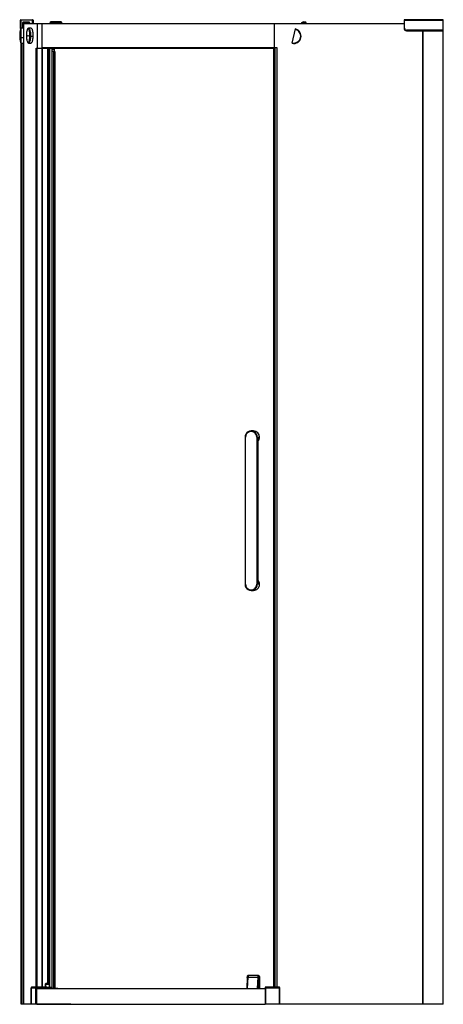
# Paper-space layout '_Right' of a CAD drawing. Units: millimetres. Extents: x -1011 to -148, y -1984 to 22.
import ezdxf

# ---------------------------------------------------------------- set-up
doc = ezdxf.new("R2010")
doc.units = ezdxf.units.MM

psp = doc.layouts.new('_Right')

# ---------------------------------------------------------------- linework, layer by layer
at = {"color": 7, "linetype": 'Continuous', "lineweight": 25}
for p, q in [((-984.1, 21.5), (-1009.9, 21.5)), ((-1009.9, 4.4), (-1009.9, 21.5)), ((-1008.9, 22.5), (-1008.9, 5)), ((-1008.9, 22.5), (-985.1, 22.5)), ((-985.1, 15), (-985.1, 22.5)), ((-984.1, 21.5), (-984.1, 15)), ((-228.4, 21.5), (-148.4, 21.5)), ((-228.4, 21.5), (-228.4, 5)), ((-227.4, 5), (-227.4, 22.5)), ((-148.4, 22.5), (-227.4, 22.5)), ((-148.4, -1984), (-148.4, 22.5)), ((-1010.1, 3.8), (-1010.1, -23.8)), ((-1003.9, 5), (-1009.9, 5)), ((-1008.7, -25), (-1008.7, 5)), ((-1004.9, 5), (-1004.9, 17)), ((-991.9, 17.5), (-1004.4, 17.5)), ((-1003.9, 16), (-1003.9, -1984)), ((-1003.9, 15), (-228.4, 15)), ((-1003.4, 16.5), (-993.9, 16.5)), ((-999.6, 16.5), (-999.6, 15)), ((-997.6, 16.5), (-997.6, 15)), ((-995.6, 15), (-995.6, 16.5)), ((-993.4, 16), (-993.4, 15)), ((-988.3, 5), (-993.3, 5)), ((-991.6, 15), (-991.6, 17)), ((-991.4, 17), (-991.4, 15)), ((-975.8, 15), (-975.8, -35.8)), ((-966.3, 15), (-966.3, -35.8)), ((-966.3, 14.5), (-493.1, 14.5)), ((-949.9, 15.3), (-950, 15)), ((-950, 15), (-950, 15)), ((-949.7, 15), (-950, 15)), ((-949.7, 16.7), (-949.9, 15.3)), ((-949.9, 15.3), (-949.9, 15)), ((-949.7, 15), (-949.7, 15)), ((-948.8, 15.9), (-930.8, 15.9)), ((-930.8, 15.5), (-948.8, 15.5)), ((-948.7, 16.4), (-948.4, 17.8)), ((-930.7, 16.4), (-948.7, 16.4)), ((-927.2, 17.8), (-948.3, 17.8)), ((-927.9, 17.8), (-930.7, 16.4)), ((-929.4, 15), (-930, 15)), ((-930, 15), (-930, 15)), ((-929.4, 15), (-926.6, 16.4)), ((-929.4, 15), (-929.4, 15)), ((-926.6, 15), (-926.6, 16.3)), ((-926.6, 16.3), (-925.7, 16.3)), ((-925.9, 16.3), (-925.9, 15)), ((-925.7, 15), (-925.7, 16.3)), ((-493.1, 15), (-493.1, -1948.8)), ((-456.3, -25.6), (-449.8, 3.6)), ((-437.5, 15.8), (-437.5, 15.8)), ((-437.5, 15), (-437.5, 15)), ((-437.5, 15), (-437.5, 15)), ((-437.5, 15), (-437.5, 15)), ((-435.3, 15.9), (-437.4, 15.9)), ((-437.4, 15.5), (-435.3, 15.5)), ((-433.5, 17.8), (-437.2, 16.4)), ((-433.5, 17.8), (-437.1, 16.4)), ((-437.1, 16.4), (-434.9, 16.4)), ((-435.2, 15), (-434.8, 15)), ((-435.2, 15), (-435.2, 15)), ((-434.9, 16.4), (-431, 17.8)), ((-430.9, 16.4), (-434.8, 15)), ((-434.8, 15), (-434.8, 15)), ((-433.4, 17.8), (-429.2, 17.8)), ((-427.7, 16.3), (-430.9, 16.3)), ((-430.9, 16.3), (-430.9, 15)), ((-429, 15), (-429, 16.3)), ((-427.7, 15), (-427.7, 16.3)), ((-227.4, 5), (-228.4, 5)), ((-148.4, 1), (-223.4, 1)), ((-223.4, 1), (-223.4, 0)), ((-1011.5, -9.8), (-1011.5, -10.2)), ((-1003.9, -14.8), (-1008.7, -14.8)), ((-989.5, -10.8), (-984.6, -10.8)), ((-223.4, 0), (-148.4, 0)), ((-189.9, -1984), (-189.9, 0)), ((-189.6, -1984), (-189.6, 0)), ((-148.9, -1984), (-148.9, 0)), ((-1008.7, -25), (-1003.9, -25)), ((-1008.4, -1984), (-1008.4, -25)), ((-1008.1, -1984), (-1008.1, -25)), ((-1004.2, -1984), (-1004.2, -25)), ((-993.3, -25), (-988.3, -25)), ((-978.2, -35.8), (-978.2, -1948.8)), ((-978.2, -35.8), (-945.3, -35.8)), ((-978.2, -1948.8), (-978.2, -35.8)), ((-977.3, -1948.8), (-977.3, -35.8)), ((-976.9, -1948.8), (-976.9, -35.8)), ((-975.6, -1948.8), (-975.6, -35.8)), ((-966.3, -34.1), (-493.1, -34.1)), ((-966.3, -34.6), (-493.1, -34.6)), ((-966.3, -35.2), (-941.4, -35.2)), ((-966.3, -35.2), (-494.1, -35.2)), ((-965.9, -1948.8), (-965.9, -35.8)), ((-965.2, -1948.8), (-965.2, -35.8)), ((-954.4, -1941.8), (-954.4, -35.8)), ((-952, -1941.8), (-952, -35.8)), ((-950.4, -1948.8), (-950.4, -35.8)), ((-949.9, -35.2), (-949.8, -35.8)), ((-941.4, -35.8), (-948.8, -35.5)), ((-945.8, -35.2), (-941.4, -35.4)), ((-945.4, -1948.8), (-945.4, -35.8)), ((-945.3, -1948.8), (-945.3, -35.8)), ((-945.3, -36.1), (-941.4, -36.3)), ((-945.3, -37.5), (-941.4, -37.6)), ((-941.4, -35.3), (-945, -35.2)), ((-941.4, -35.2), (-941.4, -42.1)), ((-487.1, -34.8), (-494.1, -34.8)), ((-494.1, -34.8), (-494.1, -1948.8)), ((-491.3, -34.8), (-491.3, -1948.8)), ((-487.3, -34.8), (-487.3, -1948.8)), ((-487.1, -1948.8), (-487.1, -34.8)), ((-939.7, -42.1), (-945.3, -42.1)), ((-942.8, -42.1), (-942.8, -1951.4)), ((-942.3, -42.1), (-942.3, -1951.5)), ((-940.7, -42.1), (-940.7, -1951.8)), ((-940.3, -42.1), (-940.3, -1951.8)), ((-939.9, -42.1), (-939.9, -1951.8)), ((-939.7, -1951.8), (-939.7, -42.1)), ((-535.1, -815.6), (-539.8, -815.6)), ((-552.2, -828.1), (-552.2, -1128.1)), ((-552.2, -828.1), (-551.3, -828.1)), ((-551.3, -1128.1), (-551.3, -828.1)), ((-528.4, -828.1), (-528.4, -1128.1)), ((-528.4, -828.1), (-522.7, -828.1)), ((-527.3, -1128.1), (-527.3, -828.1)), ((-526.3, -828.4), (-526.2, -828.1)), ((-526.2, -828.1), (-526.2, -1128.1)), ((-526.2, -1127.8), (-526.2, -828.4)), ((-551.3, -1128.1), (-552.2, -1128.1)), ((-539.8, -1140.6), (-535.1, -1140.6)), ((-522.7, -1128.1), (-528.4, -1128.1)), ((-526.2, -1128.1), (-526.3, -1127.8)), ((-525, -1925.4), (-545.8, -1925.4)), ((-959.4, -1942.8), (-959.4, -1948.8)), ((-959.4, -1942.8), (-950.9, -1942.8)), ((-959.2, -1942.8), (-959.2, -1948.8)), ((-951.9, -1941.8), (-958.4, -1941.8)), ((-950.9, -1949.9), (-950.9, -1942.8)), ((-548.1, -1929.3), (-549, -1952.1)), ((-547.2, -1952.1), (-546.3, -1928.7)), ((-546.3, -1928.7), (-526.4, -1928.7)), ((-526.4, -1928.7), (-527.3, -1952.1)), ((-525.1, -1952.1), (-524.2, -1929.4)), ((-523.9, -1927.4), (-523, -1927.4)), ((-523, -1927.4), (-523, -1952.1)), ((-988, -1950.3), (-988, -1984)), ((-988, -1950.3), (-957.4, -1950.3)), ((-987.9, -1984), (-987.9, -1950.3)), ((-957.9, -1948.8), (-986.5, -1948.8)), ((-979.2, -1950.3), (-979.2, -1984)), ((-977.3, -1984), (-977.3, -1950.3)), ((-976.4, -1951.3), (-957.8, -1951.3)), ((-976.4, -1984), (-976.4, -1951.3)), ((-976.4, -1952.1), (-511.6, -1952.1)), ((-962.7, -1951.3), (-962.7, -1952.1)), ((-957.8, -1951.3), (-957.8, -1952.1)), ((-956.3, -1948.9), (-956.2, -1949)), ((-940.8, -1951.8), (-956.2, -1949)), ((-956, -1950.4), (-947, -1952.1)), ((-950.9, -1948.8), (-945.3, -1948.8)), ((-934.9, -1951.8), (-940.8, -1951.8)), ((-511.6, -1950.3), (-481.6, -1950.3)), ((-511.6, -1950.3), (-511.6, -1984)), ((-510.1, -1984), (-510.1, -1948.8)), ((-483.1, -1948.8), (-510.1, -1948.8)), ((-483.1, -1948.8), (-483.1, -1984)), ((-481.6, -1984), (-481.6, -1950.3)), ((-907.2, -1984), (-1008.4, -1984)), ((-976.4, -1983.6), (-511.6, -1983.6)), ((-972.3, -1983.6), (-972.3, -1984)), ((-972.2, -1983.6), (-972.2, -1983.8)), ((-972.2, -1983.8), (-967.5, -1983.8)), ((-971.8, -1983.8), (-971.8, -1983.6)), ((-971.7, -1984), (-971.7, -1983.8)), ((-969.3, -1983.8), (-969.3, -1984)), ((-968.9, -1983.8), (-968.9, -1984)), ((-967.7, -1983.6), (-967.7, -1983.8)), ((-967.6, -1984), (-967.6, -1983.8)), ((-967.5, -1983.8), (-967.5, -1983.6)), ((-962.7, -1983.6), (-962.7, -1984)), ((-957.8, -1983.6), (-957.8, -1984)), ((-940.3, -1983.6), (-940.3, -1984)), ((-932.4, -1984), (-932.4, -1983.6)), ((-914.1, -1984), (-914.1, -1983.6)), ((-909.2, -1983.6), (-909.2, -1984)), ((-907.2, -1984), (-907.2, -1983.6)), ((-148.4, -1984), (-511.6, -1984))]:
    psp.add_line(p, q, dxfattribs=at)
at = {"color": 7, "linetype": 'Continuous', "lineweight": 25, "flags": 128}
for points in [[(-990.7, -10.7), (-990.7, -8.4), (-990.8, -6.1), (-991, -3.9), (-991.3, -1.9), (-991.7, -0.1), (-992.1, 1.4), (-992.6, 2.6), (-993.2, 3.5), (-993.8, 4), (-994.3, 4.1), (-994.9, 3.9), (-995.5, 3.2), (-996, 2.2), (-996.5, 0.9), (-996.9, -0.8), (-997.3, -2.6), (-997.5, -4.7), (-997.7, -6.9), (-997.8, -9.3)], [(-993.3, 5), (-993.3, 5), (-994.1, 4.8), (-994.7, 4.4), (-995.3, 3.8), (-995.8, 2.8), (-996.2, 2)], [(-993.3, 5), (-993.1, 5), (-992.5, 4.7), (-991.9, 4), (-991.4, 3), (-990.9, 1.7), (-990.5, 0), (-990.1, -1.8), (-989.8, -3.9), (-989.6, -6.1), (-989.5, -8.4), (-989.5, -10.8)], [(-988.3, 5), (-988.1, 5), (-987.5, 4.7), (-987, 4), (-986.4, 3), (-985.9, 1.7), (-985.5, 0), (-985.2, -1.8), (-984.9, -3.9), (-984.7, -6.1), (-984.6, -8.4), (-984.6, -10.8)], [(-948.4, 17.8), (-948.4, 17.8), (-948.3, 17.8)], [(-930.8, 15.9), (-930.4, 15.9), (-930.2, 15.7)], [(-929.8, 16), (-930.2, 16.3), (-930.7, 16.4)], [(-930.2, 15.7), (-930, 15.3), (-930, 15)], [(-929.4, 15), (-929.5, 15.6), (-929.8, 16)], [(-928, 17.8), (-927.9, 17.8), (-927.9, 17.8)], [(-926.6, 16.4), (-926.6, 16.3), (-926.6, 16.3)], [(-437.4, 15.9), (-437.4, 15.9), (-437.5, 15.7)], [(-437.5, 15.7), (-437.5, 15.3), (-437.5, 15)], [(-433.4, 17.8), (-433.5, 17.8), (-433.5, 17.8)], [(-431, 17.8), (-431, 17.8), (-431, 17.8)], [(-430.9, 16.3), (-430.9, 16.3), (-430.9, 16.4)], [(-997.8, -9.2), (-997.8, -10.4), (-997.7, -12.5), (-997.6, -14.6), (-997.4, -16.6), (-997.1, -18.4), (-996.7, -20.1), (-996.3, -21.5), (-995.8, -22.8), (-995.2, -23.8), (-994.6, -24.5), (-993.9, -24.9), (-993.3, -25)], [(-997.8, -9.3), (-997.8, -11.6), (-997.6, -13.9), (-997.4, -16.1), (-997.1, -18.1), (-996.8, -19.9), (-996.3, -21.4), (-995.8, -22.6), (-995.3, -23.5), (-994.7, -24), (-994.1, -24.1), (-993.5, -23.9), (-993, -23.2), (-992.5, -22.2), (-992, -20.9), (-991.6, -19.2), (-991.2, -17.4), (-990.9, -15.3), (-990.8, -13.1), (-990.7, -10.7)], [(-989.5, -10.8), (-989.6, -13.1), (-989.8, -15.4), (-990, -17.5), (-990.3, -19.4), (-990.8, -21.2), (-991.2, -22.6), (-991.7, -23.7), (-992.3, -24.5), (-992.9, -24.9), (-993.3, -25)], [(-984.6, -10.8), (-984.6, -13.1), (-984.8, -15.4), (-985.1, -17.5), (-985.4, -19.4), (-985.8, -21.2), (-986.3, -22.6), (-986.8, -23.7), (-987.3, -24.5), (-987.9, -24.9), (-988.3, -25)], [(-949.9, -35.1), (-949.6, -35.6), (-949.3, -35.8)], [(-948.8, -35.5), (-949.2, -35.5), (-949.5, -35.2)], [(-545.8, -1925.4), (-546.6, -1925.6), (-547.1, -1925.9), (-547.5, -1926.2), (-547.7, -1926.6), (-547.8, -1926.9), (-547.9, -1927.4), (-548, -1928.1), (-548.1, -1928.9), (-548.1, -1929.3)], [(-548.1, -1929.3), (-548.1, -1929.2), (-548, -1929.1), (-547.9, -1929), (-547.7, -1928.9), (-547.4, -1928.8), (-547.1, -1928.7), (-546.7, -1928.7), (-546.3, -1928.7)], [(-977.3, -1950.3), (-977.3, -1950), (-977.3, -1949.7), (-977.4, -1949.5), (-977.4, -1949.2), (-977.5, -1949.1), (-977.6, -1948.9), (-977.7, -1948.8), (-977.8, -1948.8)], [(-957.9, -1948.8), (-957.8, -1948.8), (-957.7, -1948.9), (-957.6, -1949.1), (-957.5, -1949.2), (-957.5, -1949.5), (-957.4, -1949.7), (-957.4, -1950), (-957.4, -1950.3)], [(-956.2, -1949), (-956.2, -1949), (-956.1, -1949.1), (-956, -1949.2), (-956, -1949.4), (-956, -1949.6), (-956, -1949.9), (-956, -1950.1), (-956, -1950.4)], [(-940.5, -1952.1), (-940.6, -1951.9), (-940.8, -1951.8)]]:
    psp.add_lwpolyline(points, dxfattribs=at)
at = {"color": 7, "linetype": 'Continuous', "lineweight": 25}
for centre, radius, start, end in [((-1008.9, 21.5), 1, 90, 180), ((-985.1, 21.5), 1, 360, 90), ((-227.4, 21.5), 1, 90, 180), ((-942.6, -9.8), 68.8, 168.646, 180), ((-1008.7, 3.5), 1.5, 90, 168.646), ((-1004.4, 17), 0.5, 90, 180), ((-1003.4, 16), 0.5, 90, 180), ((-961.7, -8.8), 36.1, 162.6887, 180.7591), ((-993.9, 16), 0.5, 360, 90), ((-992.1, 17), 0.5, 0, 90), ((-991.9, 17), 0.5, 360, 90), ((-948.7, 15.2), 1.26, 90.3472, 174.2931), ((-948.4, 16.5), 1.29, 91.1457, 173.1228), ((-948.8, 15.1), 0.884, 91.3149, 183.6597), ((-948.8, 15), 0.481, 92.5954, 182.3792), ((-948.1, 16), 0.698, 143.9145, 184.8304), ((-948, 15), 0.481, 92.5954, 182.3792), ((-930.1, 16), 0.698, 143.9145, 184.8304), ((-930.8, 15), 0.481, 357.6208, 87.4046), ((-929.1, 14.7), 1.49, 118.6476, 138.1674), ((-928.1, 16.3), 1.53, 3.9786, 81.0468), ((-927.2, 16.3), 1.5, 0, 90), ((-927.3, 16.4), 1.44, 357.6208, 87.4046), ((-453.1, -11), 15, 257.5738, 77.5738), ((-453.1, -11), 14.1, 257.5738, 77.5738), ((-437.2, 15.7), 0.25, 158.5431, 186.2271), ((-436.3, 15.1), 1.2, 161.6914, 185.9161), ((-436.7, 15.8), 0.793, 124.9074, 170.8133), ((-436.9, 15.9), 0.5, 110.2244, 180.0945), ((-434.3, 15.1), 1.2, 161.6914, 185.9161), ((-434.8, 15.9), 0.5, 110.2244, 180.0945), ((-437.1, 15.3), 1.99, 352.4766, 19.9159), ((-436.4, 15.1), 1.2, 354.0839, 18.3086), ((-497.2, 8.9), 62.7, 5.5489, 6.8436), ((-424, 17.8), 7.04, 180.4205, 191.972), ((-429.2, 16.3), 1.5, 0, 90), ((-432.6, 16.7), 3.6, 354.0839, 18.3086), ((-223.4, 5), 5, 180, 270), ((-223.4, 5), 4, 180, 270), ((-1003.5, -9.9), 8.03, 181.0418, 213.6968), ((-942.6, -10.2), 68.8, 180, 191.354), ((-1008.9, -12.7), 2.07, 233.8944, 276.9212), ((-991.6, 7.7), 18.1, 250.0446, 258.8799), ((-980.3, 63.9), 75.4, 258.6984, 262.0937), ((-989.7, 0.7), 11.5, 264.7926, 270.7071), ((-1008.7, -23.5), 1.5, 191.354, 270), ((-947.7, -35.6), 1.1, 177.9607, 191.0464), ((-539.8, -828.1), 12.4, 359.7771, 180.2229), ((-539.9, -828.1), 11.4, 359.7715, 180.2285), ((-535.2, -828.1), 12.5, 359.8601, 89.8473), ((-535.2, -828.1), 12.5, 315.9578, 0.031), ((-535.2, -1128.1), 12.5, 359.9737, 44.0376), ((-539.8, -1128.2), 12.4, 179.7771, 0.2229), ((-539.9, -1128.2), 11.4, 179.7715, 0.2285), ((-535.2, -1128.1), 12.5, 270.1406, 0.1519), ((-539, -1928.1), 7.33, 158.7744, 184.8262), ((-519.1, -1928.1), 7.33, 158.7744, 184.8262), ((-525.9, -1927.4), 1.99, 359.855, 89.8543), ((-525, -1927.4), 1.99, 359.855, 89.8543), ((-958.4, -1942.8), 1, 90, 180), ((-958.2, -1942.8), 0.974, 91.6278, 181.5402), ((-951.9, -1942.8), 1, 0, 90), ((-526, -1931.2), 2.55, 45.7329, 99.0507), ((-519.8, -1929), 4.4, 158.7744, 184.8262), ((-986.5, -1950.3), 1.5, 90, 180), ((-986.5, -1950.3), 1.46, 91.6278, 181.5402), ((-977.7, -1950.3), 1.46, 91.6278, 181.5402), ((-957.9, -1957.8), 8.97, 79.55, 89.9964), ((-957.4, -1957.9), 7.62, 79.55, 89.9964), ((-940.9, -1952.2), 0.469, 17.1497, 66.8198), ((-936.1, -1952.2), 0.438, 16.282, 72.542), ((-934.9, -1953.3), 1.5, 53.4387, 90), ((-934.9, -1953.3), 1.48, 53.242, 89.9764), ((-510.1, -1950.3), 1.5, 90, 180), ((-483.1, -1950.3), 1.5, 0, 90)]:
    psp.add_arc(centre, radius, start, end, dxfattribs=at)

doc.saveas('drawing.dxf')
